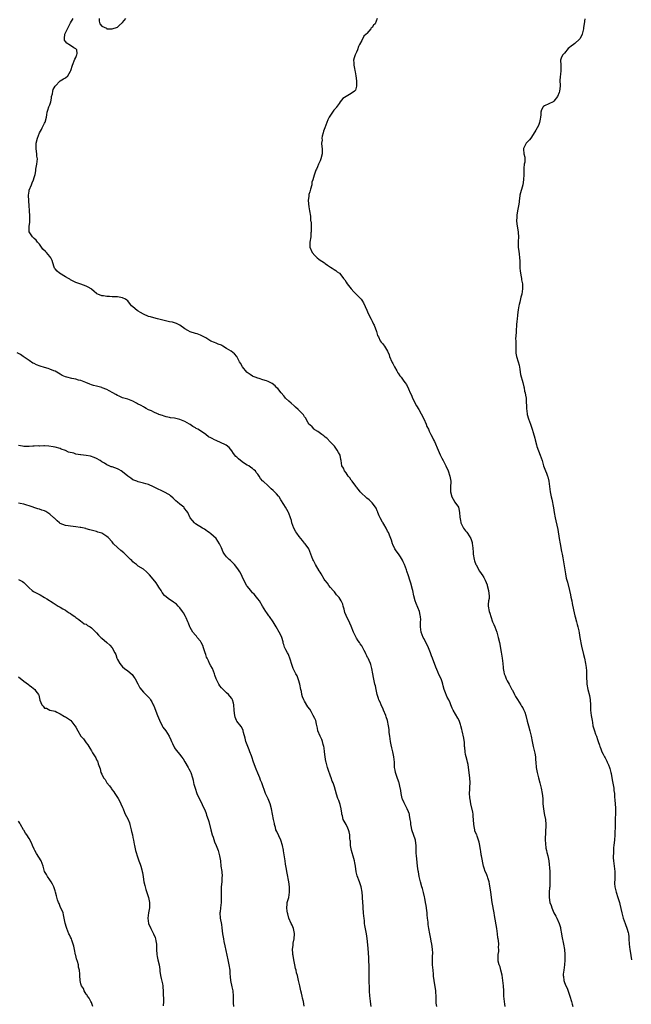
# Model space of a CAD drawing. Units: inches. Extents: x 2574000 to 2577000, y 1545000 to 1548000.
# Drawn here: x 2574323 to 2574559, y 1546442 to 1546821 of the extents above; entities that cross this region are included whole.
import ezdxf

# ---------------------------------------------------------------- set-up
doc = ezdxf.new("R2010")
doc.units = ezdxf.units.IN
doc.header["$MEASUREMENT"] = 0
doc.layers.add('LD25741545_10ft', color=83, linetype='Continuous')

msp = doc.modelspace()

# ---------------------------------------------------------------- linework, layer by layer
at = {"layer": 'LD25741545_10ft'}
for points, elevation in [([(2574510.21, 1546441), (2574510.04, 1546441.96), (2574509.9, 1546443), (2574509.76, 1546445), (2574509.72, 1546447), (2574509.59, 1546449), (2574509.37, 1546451), (2574509.05, 1546453.05), (2574508.59, 1546455), (2574508.28, 1546456.28), (2574507.96, 1546457), (2574507.55, 1546458.45), (2574507.46, 1546459), (2574507.46, 1546459.46), (2574507.55, 1546461), (2574507.79, 1546462.21), (2574507.79, 1546463), (2574507.7, 1546463.7), (2574507.74, 1546465), (2574507.61, 1546466.39), (2574507.49, 1546467), (2574507.43, 1546467.43), (2574507.26, 1546469), (2574507.02, 1546471.02), (2574506.06, 1546476.06), (2574505.92, 1546477), (2574505.22, 1546481), (2574504.68, 1546485), (2574504.21, 1546488.21), (2574504.03, 1546489), (2574503.55, 1546490.45), (2574503.42, 1546491), (2574503.33, 1546491.33), (2574503, 1546492.01), (2574502.55, 1546493), (2574502.16, 1546494.16), (2574501.91, 1546495), (2574501.09, 1546498.91), (2574501, 1546499.41), (2574500.82, 1546500.82), (2574500.7, 1546501.3), (2574500.46, 1546503), (2574500.22, 1546504.22), (2574500, 1546505), (2574499.41, 1546506.59), (2574499.25, 1546507), (2574499.17, 1546507.17), (2574498.6, 1546508.6), (2574498.51, 1546509), (2574498.44, 1546509.56), (2574498.15, 1546511), (2574498.07, 1546513), (2574497.94, 1546514.06), (2574497.9, 1546515), (2574497.76, 1546515.76), (2574496.96, 1546519), (2574496.71, 1546520.71), (2574496.64, 1546521), (2574496.58, 1546521.42), (2574496.49, 1546523), (2574496.6, 1546524.6), (2574496.59, 1546525), (2574496.61, 1546525.39), (2574496.76, 1546527), (2574496.66, 1546529), (2574496.14, 1546533), (2574495.95, 1546534.05), (2574495.76, 1546535), (2574495.58, 1546535.58), (2574495.2, 1546537), (2574495, 1546537.88), (2574494.79, 1546539), (2574494.66, 1546540.66), (2574494.62, 1546541), (2574494.53, 1546542.53), (2574494.28, 1546544.28), (2574493.62, 1546547), (2574493.49, 1546547.49), (2574493.13, 1546549), (2574493, 1546549.45), (2574492.46, 1546551), (2574491.95, 1546551.95), (2574490.16, 1546555), (2574489.76, 1546555.76), (2574489.36, 1546557), (2574489, 1546557.84), (2574488.48, 1546559), (2574487.93, 1546559.93), (2574487, 1546562.24), (2574486.77, 1546563), (2574486.4, 1546564.4), (2574486.25, 1546565), (2574485.93, 1546565.93), (2574485.53, 1546567), (2574484.73, 1546568.73), (2574484.33, 1546569.67), (2574483.52, 1546571.52), (2574482.19, 1546575), (2574481.85, 1546575.85), (2574481.49, 1546577), (2574481, 1546578.31), (2574480.72, 1546579), (2574479, 1546582.47), (2574478.69, 1546583), (2574477.92, 1546585), (2574477.66, 1546587), (2574477.68, 1546587.68), (2574477.67, 1546589), (2574477.7, 1546589.7), (2574477.64, 1546591), (2574477.56, 1546591.56), (2574477.23, 1546593), (2574476, 1546596), (2574475.64, 1546597), (2574475.12, 1546599), (2574474.69, 1546601), (2574474.55, 1546601.45), (2574473.89, 1546603.89), (2574473.5, 1546605), (2574473, 1546606.6), (2574472.39, 1546608.39), (2574472.2, 1546609), (2574471.44, 1546611), (2574471, 1546611.98), (2574470.67, 1546612.67), (2574469.93, 1546613.93), (2574469.12, 1546615.12), (2574468.24, 1546616.24), (2574467.81, 1546617), (2574467, 1546618.73), (2574466.89, 1546619), (2574466.43, 1546620.43), (2574466.24, 1546621), (2574465.7, 1546622.3), (2574465.44, 1546623), (2574465.3, 1546623.3), (2574465, 1546623.86), (2574464.43, 1546625), (2574463.48, 1546626.52), (2574463.13, 1546627.13), (2574463, 1546627.3), (2574462.06, 1546629), (2574461.78, 1546629.78), (2574461.22, 1546631), (2574461.17, 1546631.17), (2574461, 1546631.62), (2574460.64, 1546632.64), (2574460.35, 1546633), (2574459, 1546634.77), (2574458.73, 1546635), (2574457.83, 1546635.83), (2574457, 1546636.47), (2574456.75, 1546636.75), (2574456.44, 1546637), (2574455, 1546638.34), (2574454.73, 1546638.73), (2574454.48, 1546639), (2574453.84, 1546639.84), (2574453, 1546640.76), (2574452.85, 1546641), (2574452.35, 1546641.65), (2574451.37, 1546643), (2574451.24, 1546643.24), (2574451, 1546643.48), (2574450.4, 1546644.4), (2574449.8, 1546645), (2574449, 1546646.25), (2574448.37, 1546647), (2574448.05, 1546648.05), (2574447.42, 1546649), (2574447.09, 1546651), (2574447.06, 1546651.06), (2574447, 1546651.35), (2574446.69, 1546653), (2574446.11, 1546654.11), (2574445.61, 1546655), (2574445, 1546655.75), (2574444.49, 1546656.49), (2574443, 1546658.04), (2574441.56, 1546659.56), (2574441, 1546660), (2574440.49, 1546660.49), (2574439.62, 1546661), (2574438.16, 1546662.16), (2574437, 1546662.79), (2574436.73, 1546663), (2574435.92, 1546663.92), (2574435, 1546664.72), (2574434.79, 1546665), (2574434.45, 1546665.55), (2574433.39, 1546667.39), (2574433, 1546667.86), (2574432.59, 1546668.59), (2574432.22, 1546669), (2574430.61, 1546670.61), (2574429.56, 1546671.56), (2574429, 1546672), (2574427.91, 1546673), (2574427, 1546673.78), (2574425.74, 1546675), (2574425.41, 1546675.41), (2574425, 1546675.84), (2574424.04, 1546677), (2574422.7, 1546678.7), (2574422.4, 1546679), (2574421.74, 1546679.74), (2574420.61, 1546680.61), (2574419, 1546681.43), (2574418.41, 1546681.59), (2574417, 1546682.1), (2574415.51, 1546682.49), (2574415, 1546682.64), (2574413.98, 1546683), (2574413.27, 1546683.27), (2574413, 1546683.39), (2574412.03, 1546684.03), (2574411, 1546684.82), (2574410.81, 1546685), (2574409.11, 1546687), (2574408.43, 1546688.43), (2574408, 1546689), (2574407, 1546691), (2574406.02, 1546692.02), (2574404.81, 1546693), (2574403, 1546694.12), (2574401.62, 1546695), (2574401.2, 1546695.2), (2574401, 1546695.32), (2574399.79, 1546695.79), (2574399, 1546696.17), (2574398.38, 1546696.38), (2574396.97, 1546696.97), (2574395, 1546698.13), (2574393, 1546699.21), (2574391.69, 1546699.69), (2574391, 1546699.86), (2574389, 1546700.51), (2574388.09, 1546701), (2574387, 1546701.7), (2574385.06, 1546703.06), (2574383.73, 1546703.73), (2574383, 1546703.97), (2574382.2, 1546704.2), (2574381, 1546704.39), (2574380.52, 1546704.52), (2574379, 1546704.83), (2574377, 1546705.42), (2574376.48, 1546705.52), (2574375, 1546705.94), (2574373.76, 1546706.24), (2574373, 1546706.45), (2574371, 1546707.29), (2574369.9, 1546707.9), (2574369, 1546708.48), (2574368.66, 1546708.66), (2574367, 1546710.1), (2574366.49, 1546710.49), (2574366.05, 1546711), (2574365, 1546712.37), (2574364.65, 1546712.65), (2574364.08, 1546713), (2574363, 1546713.62), (2574362.33, 1546713.67), (2574361, 1546713.91), (2574359, 1546714), (2574357.92, 1546714.08), (2574357, 1546714.08), (2574355.71, 1546714.29), (2574355, 1546714.33), (2574353.52, 1546715), (2574353.15, 1546715.15), (2574353, 1546715.24), (2574352.01, 1546716.01), (2574351, 1546716.89), (2574350.86, 1546717), (2574349.7, 1546717.7), (2574349, 1546718.11), (2574347, 1546718.84), (2574345, 1546719.53), (2574343, 1546720.53), (2574342.71, 1546720.71), (2574342.17, 1546721), (2574341, 1546721.71), (2574338.75, 1546723), (2574337.88, 1546723.88), (2574337, 1546724.79), (2574336.81, 1546725), (2574336.68, 1546725.32), (2574336.1, 1546727), (2574335.88, 1546727.88), (2574335.4, 1546729), (2574335, 1546729.5), (2574333.73, 1546731), (2574333.34, 1546731.34), (2574332.34, 1546732.34), (2574331.84, 1546733), (2574331, 1546734.19), (2574330.25, 1546735), (2574329.77, 1546735.77), (2574329, 1546736.43), (2574328.71, 1546736.71), (2574328.35, 1546737), (2574327.11, 1546739), (2574327.04, 1546741), (2574327.3, 1546742.7), (2574327.34, 1546743.34), (2574327.34, 1546745), (2574327.18, 1546747.18), (2574327.09, 1546749), (2574326.88, 1546750.88), (2574326.75, 1546753), (2574327, 1546754.6), (2574327.08, 1546755), (2574327.89, 1546757), (2574328.19, 1546757.81), (2574328.72, 1546759), (2574329, 1546759.81), (2574329.31, 1546761), (2574329.59, 1546762.41), (2574329.62, 1546763), (2574329.98, 1546765), (2574330.22, 1546767), (2574330.06, 1546768.06), (2574329.99, 1546769), (2574329.84, 1546769.85), (2574329.73, 1546771), (2574329.79, 1546773), (2574330.21, 1546775), (2574331, 1546777), (2574331.74, 1546778.26), (2574332.05, 1546779), (2574333, 1546780.78), (2574333.19, 1546781.19), (2574333.7, 1546783), (2574333.91, 1546783.91), (2574333.96, 1546785), (2574334.26, 1546785.74), (2574334.65, 1546787), (2574335, 1546787.77), (2574335.34, 1546789), (2574335.62, 1546790.38), (2574335.71, 1546791), (2574335.97, 1546791.97), (2574336.14, 1546793), (2574336.31, 1546793.69), (2574337.01, 1546795), (2574338.96, 1546797), (2574340.26, 1546797.74), (2574341, 1546798.23), (2574341.96, 1546799), (2574343, 1546800.72), (2574343.12, 1546801), (2574343.67, 1546803), (2574344.67, 1546805.33), (2574345, 1546806.05), (2574345.27, 1546806.73), (2574345.41, 1546807), (2574345.52, 1546807.52), (2574345.37, 1546809), (2574345, 1546809.38), (2574344.25, 1546809.75), (2574343, 1546810.59), (2574342.29, 1546811), (2574341.52, 1546811.52), (2574341, 1546812.11), (2574340.64, 1546812.64), (2574340.59, 1546813), (2574340.67, 1546813.33), (2574340.81, 1546815), (2574341, 1546815.51), (2574341.76, 1546817), (2574342.22, 1546817.78), (2574343, 1546819.28), (2574344.02, 1546821)], 8450), ([(2574354.05, 1546821), (2574353.94, 1546819.94), (2574354.3, 1546819), (2574355, 1546818.04), (2574356.76, 1546817.24), (2574357, 1546817.06), (2574359, 1546817.01), (2574361, 1546817.7), (2574361.73, 1546818.27), (2574363, 1546819.44), (2574364.3, 1546821)], 8450), ([(2574461.01, 1546821), (2574460.18, 1546819), (2574459.57, 1546818.43), (2574459, 1546817.58), (2574458.71, 1546817.29), (2574458.55, 1546817), (2574457, 1546815.27), (2574456.72, 1546815), (2574455.79, 1546814.21), (2574455, 1546812.54), (2574454.19, 1546811), (2574453.75, 1546810.25), (2574453.43, 1546809), (2574453, 1546808.02), (2574452.51, 1546807), (2574452.06, 1546805.94), (2574451.89, 1546805), (2574451.99, 1546803.99), (2574451.95, 1546803), (2574452.18, 1546801.82), (2574452.38, 1546801), (2574452.46, 1546800.46), (2574452.79, 1546799), (2574453.04, 1546797), (2574453.04, 1546795.04), (2574453.06, 1546794.94), (2574452.59, 1546793.41), (2574452.22, 1546793), (2574451, 1546792.13), (2574449, 1546790.95), (2574447.81, 1546790.19), (2574446.76, 1546789), (2574446.3, 1546788.3), (2574445.23, 1546786.77), (2574445, 1546786.47), (2574444.25, 1546785.75), (2574443.83, 1546785), (2574443, 1546783.81), (2574442.52, 1546783), (2574442, 1546782), (2574440.8, 1546779), (2574440.35, 1546777.65), (2574440.12, 1546777), (2574439.8, 1546775.8), (2574439.67, 1546775), (2574439.74, 1546774.26), (2574439.6, 1546773), (2574439.64, 1546771.64), (2574439.79, 1546771), (2574439.83, 1546770.17), (2574439.75, 1546769), (2574439.25, 1546767), (2574439, 1546766.31), (2574438.42, 1546765), (2574438.02, 1546764.02), (2574437.56, 1546763), (2574437.36, 1546762.64), (2574436.84, 1546761.16), (2574436.77, 1546760.77), (2574436.24, 1546759), (2574435.88, 1546758.12), (2574435.76, 1546757), (2574435.32, 1546755.32), (2574435.14, 1546754.86), (2574435, 1546754.34), (2574434.68, 1546753.32), (2574434.63, 1546753), (2574434.62, 1546752.62), (2574434.41, 1546751), (2574434.63, 1546748.63), (2574434.97, 1546747), (2574435.28, 1546745), (2574435.36, 1546743.36), (2574435.46, 1546743), (2574435.52, 1546742.48), (2574435.54, 1546739), (2574435.49, 1546738.51), (2574435.39, 1546737), (2574435.08, 1546735), (2574435.09, 1546733), (2574435.94, 1546731), (2574437, 1546729.8), (2574437.86, 1546729), (2574438.48, 1546728.48), (2574439, 1546728.07), (2574439.68, 1546727.68), (2574440.69, 1546727), (2574441, 1546726.76), (2574441.81, 1546726.19), (2574443, 1546725.39), (2574443.63, 1546725), (2574444.45, 1546724.45), (2574445, 1546724.03), (2574445.63, 1546723.63), (2574446.42, 1546723), (2574447, 1546722.46), (2574448.07, 1546721), (2574448.46, 1546720.46), (2574449, 1546719.64), (2574449.36, 1546719), (2574450.91, 1546717), (2574451.93, 1546715.93), (2574452.9, 1546715), (2574454.78, 1546713), (2574455, 1546712.7), (2574455.65, 1546711.65), (2574457, 1546708.87), (2574457.54, 1546707.54), (2574458.65, 1546705.35), (2574458.86, 1546704.86), (2574459, 1546704.62), (2574459.49, 1546703.49), (2574459.78, 1546703), (2574460.37, 1546701.63), (2574460.61, 1546701), (2574460.68, 1546700.68), (2574461.13, 1546699.13), (2574461.43, 1546698.57), (2574462.08, 1546697), (2574462.5, 1546696.5), (2574463, 1546695.97), (2574463.74, 1546695), (2574465, 1546693.12), (2574465.62, 1546691.62), (2574465.77, 1546691), (2574466.6, 1546689), (2574466.73, 1546688.73), (2574467, 1546688.31), (2574467.61, 1546687), (2574468.52, 1546685.48), (2574468.78, 1546685), (2574468.84, 1546684.84), (2574469, 1546684.62), (2574469.62, 1546683.62), (2574470.2, 1546683), (2574471, 1546681.87), (2574471.66, 1546681), (2574472.19, 1546680.19), (2574473, 1546678.56), (2574473.69, 1546677), (2574474.11, 1546676.11), (2574474.6, 1546675), (2574476.1, 1546672.1), (2574477, 1546670.58), (2574477.86, 1546669), (2574478.9, 1546667), (2574479.8, 1546665), (2574480.12, 1546664.12), (2574480.66, 1546663), (2574481, 1546662.35), (2574481.63, 1546661), (2574482.13, 1546660.13), (2574482.65, 1546659), (2574483, 1546658.31), (2574484.41, 1546655), (2574485.21, 1546653.21), (2574485.87, 1546651.87), (2574486.36, 1546651), (2574487.39, 1546649), (2574488.29, 1546647), (2574488.97, 1546645), (2574489.26, 1546643), (2574489.27, 1546642.73), (2574489.22, 1546641), (2574489.15, 1546639.15), (2574489.16, 1546639), (2574489.65, 1546637), (2574490.19, 1546636.19), (2574490.91, 1546635), (2574492.2, 1546633), (2574492.44, 1546632.44), (2574492.69, 1546631), (2574492.75, 1546629.25), (2574493, 1546627.98), (2574493.18, 1546627.18), (2574493.2, 1546627), (2574494.22, 1546625), (2574494.52, 1546624.52), (2574495, 1546623.93), (2574495.43, 1546623.43), (2574495.74, 1546623), (2574497.05, 1546621), (2574497.52, 1546619.52), (2574497.57, 1546619), (2574497.58, 1546618.42), (2574497.87, 1546615.87), (2574497.92, 1546615), (2574498.28, 1546613), (2574498.43, 1546612.43), (2574498.93, 1546611), (2574499, 1546610.85), (2574500.4, 1546608.4), (2574501, 1546607.53), (2574501.23, 1546607.23), (2574501.4, 1546607), (2574502.02, 1546606.02), (2574502.55, 1546605), (2574503.24, 1546603.24), (2574503.32, 1546603), (2574503.83, 1546601), (2574503.89, 1546599.89), (2574504.01, 1546599), (2574504, 1546598), (2574503.84, 1546597), (2574503.66, 1546595.66), (2574503.65, 1546595), (2574504.01, 1546593), (2574504.3, 1546592.3), (2574504.68, 1546591), (2574505.36, 1546589), (2574505.88, 1546587.88), (2574506.18, 1546587), (2574506.98, 1546584.98), (2574507.55, 1546583), (2574508.01, 1546581), (2574508.73, 1546577.27), (2574509.1, 1546575), (2574509.3, 1546573), (2574509.42, 1546571.42), (2574509.43, 1546571), (2574509.72, 1546569.72), (2574509.81, 1546569), (2574510.17, 1546568.17), (2574510.59, 1546567), (2574510.73, 1546566.73), (2574511, 1546566.21), (2574511.71, 1546565), (2574512.16, 1546564.16), (2574512.81, 1546563), (2574513, 1546562.62), (2574513.86, 1546561), (2574514.2, 1546560.2), (2574515, 1546559.13), (2574516.29, 1546557), (2574516.54, 1546556.54), (2574517, 1546555.84), (2574517.28, 1546555.28), (2574517.44, 1546555), (2574517.72, 1546554.28), (2574518.18, 1546553), (2574518.74, 1546550.74), (2574519.15, 1546549), (2574519.75, 1546547), (2574520.23, 1546545), (2574520.57, 1546543), (2574520.98, 1546541), (2574521.42, 1546539.42), (2574521.52, 1546539), (2574521.59, 1546538.41), (2574521.85, 1546537), (2574521.94, 1546535.94), (2574521.95, 1546535), (2574522.11, 1546533), (2574522.25, 1546532.25), (2574522.52, 1546531), (2574523.08, 1546529), (2574523.61, 1546527), (2574524.05, 1546525), (2574524.42, 1546523), (2574524.66, 1546521), (2574524.74, 1546519), (2574524.91, 1546517), (2574525.28, 1546515.28), (2574525.38, 1546514.62), (2574525.71, 1546513), (2574525.87, 1546511), (2574525.75, 1546507.75), (2574525.68, 1546507), (2574525.65, 1546506.35), (2574525.64, 1546505), (2574525.7, 1546503.7), (2574525.89, 1546501.89), (2574526.15, 1546501), (2574526.25, 1546500.25), (2574526.65, 1546499), (2574526.96, 1546497.04), (2574527.34, 1546493), (2574527.42, 1546491.42), (2574527.44, 1546489), (2574527.39, 1546487.39), (2574527.36, 1546487), (2574527.31, 1546486.69), (2574527.16, 1546485), (2574527.09, 1546483), (2574527.1, 1546482.9), (2574527.44, 1546481), (2574527.89, 1546479.89), (2574528.15, 1546479), (2574529, 1546476.98), (2574529.72, 1546475.72), (2574530.07, 1546475), (2574530.96, 1546473), (2574531.45, 1546471.45), (2574531.56, 1546471), (2574531.92, 1546469), (2574532.07, 1546468.07), (2574532.66, 1546465), (2574532.99, 1546463), (2574533.19, 1546461), (2574533.2, 1546459.2), (2574533.22, 1546458.78), (2574533.04, 1546457), (2574532.74, 1546455), (2574532.57, 1546453.43), (2574532.55, 1546453), (2574532.61, 1546452.61), (2574532.76, 1546451), (2574533, 1546450.26), (2574533.52, 1546449), (2574534.03, 1546448.03), (2574534.59, 1546446.59), (2574535, 1546445.36), (2574535.14, 1546445), (2574535.75, 1546443), (2574536.02, 1546441.98), (2574536.29, 1546441)], 8460), ([(2574540.86, 1546820.86), (2574540.57, 1546819), (2574540.4, 1546817.6), (2574540.36, 1546817), (2574539.9, 1546815), (2574539.63, 1546814.37), (2574539, 1546813.2), (2574538.86, 1546813), (2574537, 1546811.36), (2574536.49, 1546811), (2574535.59, 1546810.41), (2574535, 1546809.81), (2574534.49, 1546809.51), (2574533, 1546807.72), (2574532.37, 1546807), (2574531.89, 1546806.11), (2574531.55, 1546805), (2574531.61, 1546803), (2574531.66, 1546802.34), (2574531.66, 1546801), (2574531.47, 1546799.47), (2574531.33, 1546798.67), (2574531.28, 1546797), (2574531.34, 1546795.34), (2574531.32, 1546795), (2574531.14, 1546793), (2574531, 1546792.56), (2574530.3, 1546791), (2574529, 1546789.27), (2574528.67, 1546789), (2574525.37, 1546787.37), (2574525, 1546787.22), (2574524.79, 1546787), (2574524.13, 1546785.87), (2574523.96, 1546785), (2574523.97, 1546783.97), (2574523.85, 1546783), (2574523.67, 1546782.33), (2574523.46, 1546781), (2574523, 1546779.86), (2574521.96, 1546778.04), (2574521, 1546776.41), (2574520.06, 1546775), (2574519.6, 1546774.4), (2574519, 1546773.84), (2574518.31, 1546773), (2574517.21, 1546771), (2574517.21, 1546770.79), (2574517.38, 1546769), (2574517.72, 1546767.72), (2574517.73, 1546767), (2574517.72, 1546765.72), (2574517.57, 1546765), (2574517.46, 1546763.46), (2574517.37, 1546763), (2574517.35, 1546762.65), (2574517.34, 1546761), (2574517.28, 1546759), (2574516.99, 1546757), (2574515.91, 1546753), (2574515.68, 1546751.68), (2574515.59, 1546751), (2574515.6, 1546750.4), (2574515.37, 1546749), (2574514.98, 1546747), (2574514.69, 1546745.31), (2574514.64, 1546745), (2574514.68, 1546744.68), (2574514.63, 1546743), (2574514.88, 1546741.12), (2574515.24, 1546739), (2574515.26, 1546738.74), (2574515.33, 1546737), (2574515.21, 1546735.21), (2574515.16, 1546734.84), (2574515.2, 1546733), (2574515.44, 1546731.44), (2574515.55, 1546730.45), (2574515.77, 1546729), (2574515.85, 1546727.85), (2574515.82, 1546726.19), (2574515.85, 1546725), (2574515.93, 1546723.93), (2574516.05, 1546723), (2574516.38, 1546721.62), (2574516.45, 1546721), (2574516.46, 1546720.46), (2574516.83, 1546719), (2574516.94, 1546717.06), (2574516.6, 1546715), (2574516.18, 1546713.82), (2574515.87, 1546711.87), (2574515.59, 1546711), (2574515.47, 1546710.53), (2574515.23, 1546709), (2574514.94, 1546707), (2574514.8, 1546705.2), (2574514.74, 1546704.74), (2574514.63, 1546703), (2574514.4, 1546701), (2574514.4, 1546700.4), (2574514.26, 1546699), (2574514.21, 1546697.79), (2574514.27, 1546697), (2574514.29, 1546696.29), (2574514.27, 1546695), (2574514.3, 1546693.7), (2574514.26, 1546693), (2574514.3, 1546692.3), (2574514.56, 1546691), (2574515.26, 1546689), (2574515.63, 1546687.63), (2574515.88, 1546686.12), (2574516.01, 1546685), (2574516.09, 1546684.09), (2574517.07, 1546681), (2574517.34, 1546679.34), (2574517.51, 1546679), (2574517.69, 1546677.69), (2574517.89, 1546677), (2574518.08, 1546676.08), (2574518.24, 1546675), (2574518.25, 1546673.75), (2574518.34, 1546673), (2574518.37, 1546672.37), (2574518.36, 1546671), (2574518.64, 1546669), (2574518.73, 1546668.73), (2574519.22, 1546667), (2574519.95, 1546665), (2574520.24, 1546664.24), (2574520.64, 1546663), (2574521, 1546661.77), (2574521.6, 1546659.6), (2574521.71, 1546659), (2574522.28, 1546657), (2574522.46, 1546656.46), (2574523.74, 1546653), (2574524.41, 1546651), (2574525.02, 1546649), (2574525.79, 1546647), (2574526.15, 1546646.15), (2574526.56, 1546645), (2574526.67, 1546644.67), (2574527.05, 1546643.05), (2574527.56, 1546639), (2574527.94, 1546637), (2574528.14, 1546636.14), (2574528.8, 1546632.8), (2574529.1, 1546631), (2574529.47, 1546629), (2574529.76, 1546627.76), (2574530.43, 1546624.43), (2574530.98, 1546620.98), (2574531.33, 1546619), (2574531.95, 1546615.95), (2574532.18, 1546615), (2574532.45, 1546613.55), (2574533.4, 1546607.4), (2574533.73, 1546605.73), (2574533.93, 1546605), (2574534.18, 1546604.18), (2574535.02, 1546601), (2574535.37, 1546599.37), (2574535.53, 1546598.47), (2574535.81, 1546597), (2574536.02, 1546596.02), (2574536.48, 1546593.52), (2574537, 1546591.26), (2574537.09, 1546590.91), (2574537.69, 1546589), (2574537.98, 1546587.98), (2574538.23, 1546587), (2574538.51, 1546585.49), (2574538.68, 1546584.68), (2574538.97, 1546583), (2574539.61, 1546579.61), (2574540.35, 1546576.35), (2574540.7, 1546575), (2574541.15, 1546573), (2574541.36, 1546571.36), (2574541.43, 1546571), (2574541.47, 1546570.53), (2574541.5, 1546569), (2574541.49, 1546567.49), (2574541.59, 1546565.59), (2574541.64, 1546565), (2574541.98, 1546563), (2574542.6, 1546560.6), (2574542.93, 1546559), (2574543.01, 1546557), (2574543.02, 1546554.98), (2574543.28, 1546553), (2574543.63, 1546551), (2574543.81, 1546550.19), (2574543.98, 1546549), (2574544.14, 1546548.14), (2574544.55, 1546547), (2574545, 1546545.81), (2574545.34, 1546545), (2574545.72, 1546543.72), (2574546.02, 1546543), (2574546.53, 1546541.47), (2574546.64, 1546541), (2574546.74, 1546540.74), (2574547, 1546540.13), (2574547.3, 1546539.3), (2574547.43, 1546539), (2574547.89, 1546538.1), (2574548.49, 1546537), (2574548.7, 1546536.7), (2574549.38, 1546535.38), (2574549.52, 1546535), (2574550, 1546533.99), (2574550.32, 1546533), (2574550.5, 1546532.5), (2574550.92, 1546531), (2574551, 1546530.65), (2574551.31, 1546529), (2574551.54, 1546527.54), (2574551.78, 1546526.22), (2574551.97, 1546525), (2574552.06, 1546524.06), (2574552.23, 1546523), (2574552.32, 1546521.68), (2574552.39, 1546520.39), (2574552.62, 1546517.38), (2574552.63, 1546517), (2574552.62, 1546516.62), (2574552.65, 1546515), (2574552.6, 1546513.4), (2574552.52, 1546512.52), (2574552.49, 1546511), (2574552.48, 1546509.52), (2574552.41, 1546508.41), (2574552.37, 1546507), (2574552.22, 1546505), (2574552.14, 1546504.14), (2574551.99, 1546503), (2574551.84, 1546502.16), (2574551.84, 1546501), (2574551.92, 1546499.92), (2574551.81, 1546499), (2574551.81, 1546498.19), (2574551.93, 1546497), (2574552.19, 1546495), (2574552.42, 1546493), (2574552.42, 1546491), (2574552.38, 1546489.62), (2574552.33, 1546489), (2574552.34, 1546488.34), (2574552.46, 1546487), (2574552.93, 1546485), (2574553.58, 1546483), (2574554.15, 1546481), (2574554.32, 1546480.32), (2574555.06, 1546477), (2574555.61, 1546475), (2574556.35, 1546473), (2574556.55, 1546472.55), (2574557.09, 1546471.09), (2574557.52, 1546469.52), (2574557.63, 1546469), (2574557.76, 1546467.76), (2574557.82, 1546467), (2574557.96, 1546465), (2574558.22, 1546463), (2574558.34, 1546462.34), (2574558.62, 1546460.62), (2574558.85, 1546459)], 8470), ([(2574483.88, 1546441), (2574483.7, 1546442.3), (2574483.63, 1546443), (2574483.66, 1546443.66), (2574483.62, 1546445), (2574483.52, 1546446.48), (2574483.5, 1546447), (2574482.86, 1546451), (2574482.7, 1546452.7), (2574482.59, 1546453.41), (2574482.46, 1546455), (2574482.27, 1546457), (2574482.28, 1546457.72), (2574482.23, 1546459), (2574482.26, 1546460.26), (2574482.37, 1546461.63), (2574482.3, 1546463), (2574482.07, 1546464.07), (2574482.01, 1546465), (2574481.79, 1546466.21), (2574481.61, 1546467), (2574481.21, 1546469), (2574480.85, 1546471), (2574480.62, 1546472.62), (2574480.57, 1546473.43), (2574480.39, 1546475), (2574480.22, 1546476.22), (2574480.17, 1546477), (2574480.06, 1546477.94), (2574479.8, 1546479.8), (2574479.61, 1546481), (2574479.27, 1546482.73), (2574479.19, 1546483.19), (2574478.8, 1546484.8), (2574478.36, 1546486.37), (2574478.16, 1546487), (2574477.59, 1546489), (2574477.12, 1546491), (2574476.81, 1546492.81), (2574476.74, 1546493.26), (2574476.53, 1546495), (2574476.41, 1546496.41), (2574476.2, 1546497.8), (2574476.09, 1546499), (2574476.03, 1546500.03), (2574475.94, 1546501), (2574475.92, 1546503), (2574475.81, 1546503.81), (2574475.67, 1546505), (2574474.33, 1546509), (2574474.14, 1546509.86), (2574473.92, 1546511), (2574473.86, 1546511.86), (2574473.72, 1546513), (2574473.43, 1546514.57), (2574473.37, 1546515), (2574473.27, 1546515.27), (2574473, 1546515.86), (2574472.53, 1546517), (2574471.3, 1546519.3), (2574470.71, 1546520.71), (2574470.61, 1546521), (2574470.16, 1546523), (2574470.04, 1546524.04), (2574469.74, 1546525.74), (2574469.43, 1546527), (2574469.34, 1546527.34), (2574468.58, 1546529.42), (2574468.03, 1546531), (2574467.89, 1546531.89), (2574467.67, 1546533), (2574467.59, 1546534.41), (2574467.57, 1546535), (2574467.39, 1546537), (2574466.97, 1546539), (2574466.55, 1546540.55), (2574466.38, 1546541.62), (2574466.07, 1546543), (2574465.95, 1546543.95), (2574465.78, 1546545), (2574465.62, 1546546.38), (2574465.52, 1546547.52), (2574465.36, 1546549), (2574464.94, 1546551), (2574464.42, 1546552.42), (2574464.24, 1546553), (2574463.43, 1546555), (2574463.32, 1546555.32), (2574462.52, 1546557), (2574462.09, 1546558.09), (2574461.65, 1546559), (2574461.52, 1546559.52), (2574461.02, 1546561), (2574460.55, 1546563), (2574460.29, 1546564.29), (2574460.05, 1546565), (2574459.76, 1546566.24), (2574459.52, 1546567.52), (2574459.31, 1546569), (2574458.97, 1546571), (2574458.52, 1546572.52), (2574458.37, 1546573), (2574457.88, 1546574.12), (2574457.47, 1546575), (2574457.29, 1546575.29), (2574457, 1546575.94), (2574456.64, 1546576.64), (2574456.51, 1546577), (2574456.01, 1546577.99), (2574455.46, 1546579), (2574455.27, 1546579.27), (2574455, 1546579.73), (2574454.47, 1546580.47), (2574454.13, 1546581), (2574453.65, 1546581.65), (2574453, 1546582.72), (2574452.82, 1546583), (2574452.19, 1546584.19), (2574451.83, 1546585), (2574451, 1546587.28), (2574450.47, 1546588.48), (2574449.81, 1546589.81), (2574449.15, 1546591), (2574449, 1546591.37), (2574448.57, 1546592.57), (2574448.2, 1546593.8), (2574447.94, 1546595), (2574447.75, 1546595.75), (2574447.07, 1546597), (2574446.29, 1546598.3), (2574445.64, 1546599), (2574445.37, 1546599.37), (2574445, 1546599.78), (2574444.49, 1546600.49), (2574443.99, 1546601), (2574443, 1546602.23), (2574442.34, 1546603), (2574441.82, 1546603.82), (2574441, 1546604.8), (2574440.85, 1546605), (2574440.59, 1546605.41), (2574439.4, 1546607.4), (2574439, 1546608.01), (2574438.64, 1546608.64), (2574437.22, 1546611), (2574436.49, 1546612.49), (2574436.22, 1546613), (2574435.47, 1546615), (2574434.62, 1546617), (2574433.25, 1546619), (2574433, 1546619.28), (2574432.25, 1546620.25), (2574431, 1546621.73), (2574430.07, 1546623), (2574429.63, 1546623.63), (2574428.85, 1546625), (2574428.16, 1546627), (2574427.95, 1546627.95), (2574427.67, 1546629), (2574427, 1546630.76), (2574426.89, 1546631), (2574426.21, 1546632.21), (2574425.66, 1546633), (2574425, 1546634.08), (2574423.92, 1546635.92), (2574423.25, 1546637), (2574423, 1546637.32), (2574422.21, 1546638.21), (2574421.51, 1546639), (2574421, 1546639.5), (2574420.17, 1546640.17), (2574419, 1546641.27), (2574417.09, 1546643), (2574417, 1546643.12), (2574416.03, 1546644.03), (2574415.53, 1546645), (2574415, 1546645.76), (2574414.4, 1546646.4), (2574414.1, 1546647), (2574413.46, 1546647.46), (2574413, 1546647.89), (2574412.35, 1546648.35), (2574411.53, 1546649), (2574411, 1546649.28), (2574409.91, 1546649.91), (2574409, 1546650.51), (2574407.64, 1546651.64), (2574407, 1546652.27), (2574406.6, 1546652.6), (2574405.73, 1546653.73), (2574405, 1546654.77), (2574403.99, 1546655.99), (2574402.87, 1546656.87), (2574402.65, 1546657), (2574399, 1546658.66), (2574398.35, 1546659), (2574397.42, 1546659.42), (2574397, 1546659.69), (2574396.07, 1546660.07), (2574395, 1546660.99), (2574393, 1546662.46), (2574391.96, 1546663), (2574391.31, 1546663.31), (2574391, 1546663.56), (2574390.04, 1546664.04), (2574389, 1546664.84), (2574388.81, 1546665), (2574387, 1546666.02), (2574385, 1546666.82), (2574383, 1546667.24), (2574381.45, 1546667.45), (2574381, 1546667.54), (2574379.83, 1546667.83), (2574379, 1546668.01), (2574378.35, 1546668.35), (2574377, 1546668.71), (2574376.83, 1546668.83), (2574376.39, 1546669), (2574375, 1546669.57), (2574374.12, 1546670.12), (2574373, 1546670.53), (2574372.08, 1546671), (2574371.45, 1546671.45), (2574371, 1546671.6), (2574370.14, 1546672.14), (2574368.8, 1546672.8), (2574368.41, 1546673), (2574367, 1546673.8), (2574365.62, 1546674.38), (2574365, 1546674.61), (2574363, 1546675.12), (2574361.71, 1546675.71), (2574361, 1546675.96), (2574360.38, 1546676.38), (2574359.29, 1546677), (2574357.86, 1546677.86), (2574357, 1546678.35), (2574355.17, 1546679), (2574355, 1546679.08), (2574353.42, 1546679.42), (2574353, 1546679.57), (2574351.8, 1546679.8), (2574351, 1546680.08), (2574350.35, 1546680.35), (2574348.88, 1546681), (2574347, 1546681.74), (2574346.1, 1546681.9), (2574345, 1546682.26), (2574343.5, 1546682.5), (2574341.51, 1546683), (2574341, 1546683.16), (2574339.76, 1546683.76), (2574339, 1546684.17), (2574337, 1546685.31), (2574336.51, 1546685.49), (2574335, 1546686.15), (2574334.37, 1546686.37), (2574333, 1546686.78), (2574331.32, 1546687.32), (2574329.85, 1546687.85), (2574329, 1546688.29), (2574328.51, 1546688.51), (2574327, 1546689.43), (2574324.79, 1546691), (2574323.73, 1546691.73), (2574322.46, 1546692.46)], 8440), ([(2574458.64, 1546441), (2574458.35, 1546443), (2574458.23, 1546444.23), (2574458.17, 1546445), (2574458.07, 1546447), (2574457.89, 1546451.89), (2574457.86, 1546455), (2574457.87, 1546455.87), (2574457.86, 1546457), (2574457.8, 1546458.2), (2574457.81, 1546459), (2574457.8, 1546459.8), (2574457.46, 1546463.46), (2574457.14, 1546467.14), (2574456.91, 1546468.91), (2574456.23, 1546472.23), (2574456.12, 1546473), (2574456.04, 1546473.96), (2574455.9, 1546475), (2574455.82, 1546475.82), (2574455.76, 1546477), (2574455.63, 1546479), (2574455.61, 1546479.61), (2574455.5, 1546481), (2574455.38, 1546483), (2574455.33, 1546483.33), (2574455.18, 1546485), (2574454.79, 1546487), (2574454.1, 1546489), (2574453.24, 1546491.24), (2574452.85, 1546492.85), (2574452.58, 1546495), (2574452.33, 1546496.33), (2574452.25, 1546497), (2574452, 1546498), (2574451.14, 1546501), (2574450.76, 1546503), (2574450.64, 1546504.64), (2574450.55, 1546505), (2574450.47, 1546505.53), (2574450.41, 1546507), (2574450.19, 1546508.19), (2574449.99, 1546509), (2574449.66, 1546509.66), (2574449.06, 1546511), (2574448.25, 1546512.25), (2574447.94, 1546513), (2574447.59, 1546514.41), (2574447.39, 1546515), (2574447.33, 1546515.33), (2574447.09, 1546517), (2574446.68, 1546518.68), (2574446.19, 1546520.19), (2574445.84, 1546521), (2574445.3, 1546522.7), (2574444.53, 1546525.47), (2574443.97, 1546527), (2574443.66, 1546527.66), (2574443.23, 1546529), (2574443, 1546529.61), (2574442.13, 1546532.13), (2574441.86, 1546533), (2574441.31, 1546535), (2574441.27, 1546535.27), (2574440.92, 1546537.08), (2574440.7, 1546539), (2574440.56, 1546540.56), (2574440.47, 1546541), (2574440.22, 1546541.78), (2574439.96, 1546543), (2574439.73, 1546543.73), (2574439.04, 1546545), (2574438.18, 1546547), (2574438.01, 1546548.01), (2574437.65, 1546549.65), (2574437.32, 1546551), (2574437, 1546551.73), (2574436.39, 1546553), (2574435.55, 1546554.45), (2574435, 1546555.33), (2574434.3, 1546556.3), (2574433, 1546558.4), (2574432.69, 1546559), (2574432.18, 1546560.18), (2574432.01, 1546561), (2574431.83, 1546562.17), (2574431.63, 1546563), (2574431.21, 1546565), (2574430.71, 1546566.71), (2574430.13, 1546568.13), (2574429.67, 1546569), (2574428.7, 1546571), (2574428.22, 1546572.22), (2574427.37, 1546575), (2574427, 1546575.96), (2574426.69, 1546576.69), (2574426.48, 1546577), (2574425.82, 1546578.18), (2574425.38, 1546579), (2574425.27, 1546579.27), (2574425, 1546580.25), (2574424.82, 1546580.82), (2574424.75, 1546581.25), (2574424.25, 1546583), (2574423.83, 1546583.83), (2574423.29, 1546585), (2574422.1, 1546587), (2574421.71, 1546587.71), (2574420.92, 1546588.92), (2574419.48, 1546591), (2574419.28, 1546591.28), (2574418.48, 1546592.48), (2574418.07, 1546593), (2574416.89, 1546595), (2574415.66, 1546597), (2574415, 1546597.79), (2574414.5, 1546598.5), (2574413.59, 1546599.59), (2574413, 1546600.13), (2574412.62, 1546600.62), (2574412.29, 1546601), (2574411, 1546602.62), (2574410.73, 1546603), (2574410.15, 1546604.15), (2574409.64, 1546605), (2574409, 1546606.43), (2574408.71, 1546607), (2574408.16, 1546608.16), (2574407.6, 1546609), (2574407, 1546609.82), (2574406.02, 1546611), (2574405.53, 1546611.53), (2574405, 1546612.02), (2574404.53, 1546612.53), (2574403.98, 1546613), (2574403, 1546614.02), (2574402.22, 1546615), (2574401.76, 1546615.76), (2574401, 1546617.42), (2574400.23, 1546619), (2574399, 1546620.98), (2574397, 1546622.81), (2574396.75, 1546623), (2574395.72, 1546623.72), (2574395, 1546624.27), (2574394.56, 1546624.56), (2574393.79, 1546625), (2574391, 1546626.7), (2574390.63, 1546627), (2574389.93, 1546627.93), (2574389, 1546629), (2574388.07, 1546631), (2574387.65, 1546631.65), (2574387, 1546632.41), (2574386.75, 1546632.75), (2574386.52, 1546633), (2574385, 1546634.16), (2574384.16, 1546635), (2574383.54, 1546635.54), (2574382.52, 1546636.52), (2574381.47, 1546637.47), (2574381, 1546637.77), (2574378.84, 1546639), (2574377.58, 1546639.58), (2574377, 1546639.83), (2574374.88, 1546640.88), (2574373, 1546641.73), (2574371.98, 1546642.02), (2574371, 1546642.34), (2574369, 1546642.81), (2574368.43, 1546643), (2574367, 1546643.6), (2574366.19, 1546644.19), (2574365.05, 1546645), (2574363, 1546646.67), (2574362.41, 1546647), (2574361.53, 1546647.53), (2574361, 1546647.75), (2574359, 1546648.54), (2574358.64, 1546648.64), (2574357.86, 1546649), (2574357, 1546649.37), (2574355.99, 1546650.01), (2574355, 1546650.56), (2574354.35, 1546651), (2574353, 1546651.74), (2574352.13, 1546652.13), (2574350.62, 1546652.62), (2574349, 1546652.93), (2574347, 1546653.17), (2574346.78, 1546653.22), (2574345, 1546653.5), (2574344.22, 1546653.78), (2574342.25, 1546654.25), (2574341, 1546654.85), (2574339.4, 1546655.4), (2574339, 1546655.58), (2574337, 1546656.16), (2574336.31, 1546656.31), (2574334.57, 1546656.57), (2574333, 1546656.6), (2574332.65, 1546656.65), (2574331, 1546656.56), (2574330.6, 1546656.6), (2574329, 1546656.49), (2574328.51, 1546656.51), (2574327, 1546656.43), (2574325, 1546656.44), (2574324.51, 1546656.51), (2574323, 1546656.84)], 8430), ([(2574432.82, 1546441.18), (2574432.56, 1546443), (2574432.18, 1546444.18), (2574432.12, 1546445), (2574431.87, 1546446.13), (2574431.62, 1546447), (2574431.15, 1546449), (2574430.74, 1546451), (2574430.29, 1546453), (2574429.98, 1546453.98), (2574429.74, 1546455), (2574429.57, 1546455.57), (2574429.27, 1546457), (2574428.89, 1546459), (2574428.62, 1546460.62), (2574428.52, 1546461), (2574428.45, 1546461.55), (2574428.37, 1546463), (2574428.61, 1546464.61), (2574428.63, 1546465), (2574428.68, 1546465.32), (2574429.05, 1546467), (2574429.12, 1546469), (2574429.11, 1546469.11), (2574428.71, 1546471), (2574428.24, 1546472.24), (2574427.88, 1546473), (2574427, 1546475), (2574426.6, 1546476.6), (2574426.48, 1546477), (2574426.33, 1546477.67), (2574426.16, 1546479), (2574426.32, 1546480.32), (2574426.36, 1546481), (2574426.91, 1546483), (2574427.26, 1546485), (2574427.23, 1546487), (2574426.95, 1546489), (2574426.3, 1546492.3), (2574426.19, 1546493), (2574426.12, 1546493.88), (2574425.75, 1546495.75), (2574425.62, 1546497), (2574424.91, 1546500.91), (2574424.86, 1546501.14), (2574424.5, 1546503), (2574423.84, 1546505), (2574422.3, 1546508.3), (2574422.03, 1546509), (2574421.84, 1546509.84), (2574421.51, 1546511), (2574421.44, 1546511.44), (2574421.1, 1546513), (2574420.73, 1546515), (2574420.33, 1546517), (2574419.76, 1546519), (2574419, 1546520.87), (2574418.05, 1546523), (2574416.63, 1546527), (2574416.13, 1546528.13), (2574415.78, 1546529), (2574415, 1546530.73), (2574414.36, 1546532.36), (2574413.37, 1546535), (2574412.72, 1546537), (2574412.55, 1546537.45), (2574412.01, 1546539), (2574411.73, 1546539.73), (2574411.16, 1546541), (2574410.45, 1546543), (2574410.22, 1546544.22), (2574409.58, 1546546.42), (2574409.46, 1546547), (2574409.34, 1546547.34), (2574408.66, 1546548.66), (2574407, 1546550.82), (2574406.88, 1546551), (2574406.32, 1546552.32), (2574406.16, 1546553), (2574406.12, 1546553.88), (2574405.98, 1546555), (2574405.83, 1546557), (2574405.67, 1546557.67), (2574405.28, 1546559), (2574405.18, 1546559.18), (2574405, 1546559.47), (2574404.32, 1546560.32), (2574403.72, 1546561), (2574403, 1546561.61), (2574401.28, 1546563.28), (2574401, 1546563.59), (2574400.38, 1546564.38), (2574399.98, 1546565), (2574398.98, 1546566.98), (2574398.48, 1546568.48), (2574398.32, 1546569), (2574397.55, 1546571), (2574397, 1546572.08), (2574396.5, 1546573), (2574396.02, 1546573.98), (2574395.5, 1546575), (2574395.35, 1546575.35), (2574395, 1546576.43), (2574394.78, 1546577), (2574394.13, 1546579), (2574393.84, 1546579.84), (2574393.27, 1546581), (2574393, 1546581.47), (2574391.73, 1546583), (2574391.42, 1546583.42), (2574391, 1546583.83), (2574390.01, 1546585), (2574389, 1546586.79), (2574388.9, 1546587), (2574388.4, 1546588.4), (2574388.15, 1546589), (2574387.45, 1546590.55), (2574387.26, 1546591), (2574386.44, 1546592.44), (2574386.07, 1546593), (2574385, 1546594.4), (2574384.45, 1546595), (2574383.71, 1546595.71), (2574383, 1546596.21), (2574382.56, 1546596.56), (2574381.36, 1546597.36), (2574381, 1546597.57), (2574379.23, 1546599), (2574379.11, 1546599.11), (2574378.22, 1546600.22), (2574377.8, 1546601), (2574377, 1546602.27), (2574376.59, 1546603), (2574375.94, 1546603.94), (2574374.14, 1546606.14), (2574373.33, 1546607), (2574373.2, 1546607.2), (2574373, 1546607.44), (2574372.22, 1546608.22), (2574371, 1546609.2), (2574369, 1546610.43), (2574368.3, 1546611), (2574367.54, 1546611.54), (2574367, 1546611.99), (2574366.5, 1546612.5), (2574366.07, 1546613), (2574365, 1546613.97), (2574363.95, 1546615), (2574363.45, 1546615.45), (2574362.34, 1546616.34), (2574361, 1546617.58), (2574359.56, 1546619), (2574359.31, 1546619.31), (2574359, 1546619.74), (2574357.43, 1546621.43), (2574357, 1546621.81), (2574355, 1546623.01), (2574353.5, 1546623.5), (2574353, 1546623.7), (2574351.96, 1546623.96), (2574350.41, 1546624.41), (2574349, 1546624.78), (2574348.84, 1546624.84), (2574348.27, 1546625), (2574347, 1546625.25), (2574346.72, 1546625.28), (2574345, 1546625.56), (2574343, 1546625.75), (2574342.08, 1546625.92), (2574341, 1546626.06), (2574339, 1546626.84), (2574338.75, 1546627), (2574337.83, 1546627.83), (2574337, 1546628.55), (2574336.77, 1546628.77), (2574336.51, 1546629), (2574335, 1546630.42), (2574334.68, 1546630.68), (2574333.41, 1546631.41), (2574333, 1546631.59), (2574331.94, 1546631.94), (2574331, 1546632.29), (2574330.4, 1546632.4), (2574328.89, 1546632.89), (2574328.56, 1546633), (2574327, 1546633.61), (2574326.16, 1546633.84), (2574325, 1546634.25), (2574323.53, 1546634.47), (2574323, 1546634.6)], 8420), ([(2574323, 1546605.27), (2574323.52, 1546605), (2574324.44, 1546604.44), (2574325, 1546604.04), (2574325.56, 1546603.56), (2574326.1, 1546603), (2574327, 1546602.09), (2574328.26, 1546601), (2574328.69, 1546600.69), (2574329, 1546600.49), (2574330.03, 1546600.03), (2574331, 1546599.48), (2574331.34, 1546599.34), (2574333, 1546598.38), (2574333.85, 1546597.85), (2574336.24, 1546596.24), (2574337, 1546595.79), (2574337.47, 1546595.47), (2574338.27, 1546595), (2574339, 1546594.54), (2574340.04, 1546593.96), (2574341, 1546593.4), (2574341.74, 1546593), (2574342.47, 1546592.47), (2574343, 1546592.12), (2574343.62, 1546591.62), (2574344.57, 1546591), (2574345, 1546590.63), (2574346.15, 1546589.85), (2574347, 1546589.2), (2574347.29, 1546589), (2574348.24, 1546588.24), (2574349, 1546588.01), (2574349.56, 1546587.56), (2574350.53, 1546587), (2574351, 1546586.68), (2574352.75, 1546585), (2574353, 1546584.74), (2574353.79, 1546583.79), (2574354.65, 1546583), (2574355, 1546582.66), (2574357, 1546581), (2574358.04, 1546580.04), (2574358.95, 1546579), (2574360.05, 1546577), (2574360.36, 1546576.36), (2574360.77, 1546575), (2574361, 1546574.5), (2574361.9, 1546573), (2574363, 1546571.7), (2574363.8, 1546571), (2574365, 1546570.15), (2574366.65, 1546568.65), (2574367, 1546568.28), (2574367.52, 1546567.52), (2574367.84, 1546567), (2574368.89, 1546565.11), (2574369.61, 1546563.61), (2574371, 1546561.89), (2574373, 1546560.03), (2574373.46, 1546559.46), (2574373.77, 1546559), (2574374.22, 1546558.22), (2574374.83, 1546557), (2574375, 1546556.63), (2574376.39, 1546553), (2574377.15, 1546551.15), (2574378.21, 1546549), (2574378.5, 1546548.5), (2574379.59, 1546547), (2574380.91, 1546545), (2574381.56, 1546543.56), (2574381.84, 1546543), (2574382.17, 1546542.17), (2574382.81, 1546540.81), (2574383, 1546540.45), (2574383.58, 1546539.58), (2574385, 1546537.89), (2574385.72, 1546537), (2574386.26, 1546536.26), (2574387, 1546535.17), (2574388.2, 1546533), (2574388.46, 1546532.46), (2574389, 1546531.53), (2574389.25, 1546531), (2574389.86, 1546529), (2574390.1, 1546528.1), (2574390.3, 1546527), (2574390.48, 1546526.48), (2574390.87, 1546525), (2574391.61, 1546523), (2574392.46, 1546521), (2574393.33, 1546519.33), (2574393.91, 1546518.09), (2574394.64, 1546516.64), (2574395.19, 1546515.19), (2574395.35, 1546514.65), (2574395.9, 1546513), (2574396.16, 1546512.16), (2574396.96, 1546508.96), (2574397.52, 1546507), (2574397.82, 1546506.18), (2574398.41, 1546504.41), (2574399.02, 1546503), (2574399.79, 1546501), (2574400.34, 1546499), (2574400.62, 1546497), (2574400.84, 1546495), (2574401.13, 1546493), (2574401.27, 1546491), (2574401.25, 1546490.75), (2574401.14, 1546489), (2574400.95, 1546487), (2574400.92, 1546485.08), (2574400.99, 1546483), (2574400.92, 1546481), (2574400.69, 1546479), (2574400.55, 1546477.45), (2574400.48, 1546477), (2574400.56, 1546475), (2574401, 1546472.61), (2574401.23, 1546471.23), (2574401.51, 1546469), (2574401.79, 1546467), (2574401.99, 1546466.01), (2574402.31, 1546464.31), (2574403.51, 1546459), (2574403.94, 1546457), (2574404.22, 1546455), (2574404.31, 1546453.69), (2574404.37, 1546452.37), (2574404.51, 1546451), (2574405, 1546448.53), (2574405.39, 1546447), (2574405.57, 1546445), (2574405.55, 1546443.55), (2574405.52, 1546443), (2574405.53, 1546442.47), (2574405.7, 1546441)], 8410), ([(2574323, 1546567.75), (2574325, 1546566.08), (2574326.82, 1546564.82), (2574327, 1546564.66), (2574327.99, 1546563.99), (2574329.19, 1546563), (2574329.66, 1546562.34), (2574330.69, 1546561), (2574330.82, 1546560.82), (2574331, 1546559.47), (2574331.16, 1546558.84), (2574331.88, 1546557), (2574332.49, 1546556.49), (2574333, 1546555.81), (2574333.71, 1546555.71), (2574335, 1546555.01), (2574337, 1546554.62), (2574337.75, 1546554.25), (2574339, 1546553.57), (2574340.6, 1546552.6), (2574341, 1546552.4), (2574343, 1546551.1), (2574343.11, 1546551), (2574344.68, 1546549), (2574344.81, 1546548.81), (2574345, 1546548.5), (2574345.76, 1546547), (2574346.99, 1546545), (2574347.91, 1546543.91), (2574349, 1546542.46), (2574349.66, 1546541.66), (2574350.04, 1546541), (2574350.43, 1546540.43), (2574351, 1546539.29), (2574351.41, 1546538.59), (2574352.42, 1546537), (2574352.66, 1546536.66), (2574353, 1546535.94), (2574353.36, 1546535.36), (2574353.5, 1546535), (2574353.65, 1546534.35), (2574354.37, 1546532.37), (2574354.67, 1546531), (2574355, 1546530.35), (2574355.72, 1546529), (2574356.26, 1546528.26), (2574357, 1546527.08), (2574357.91, 1546525.91), (2574358.56, 1546525), (2574358.72, 1546524.72), (2574359, 1546524.32), (2574359.6, 1546523.6), (2574360.06, 1546523), (2574361.36, 1546521), (2574361.88, 1546519.88), (2574362.37, 1546519), (2574363, 1546517.54), (2574363.18, 1546517), (2574363.68, 1546515.68), (2574364.02, 1546515), (2574365, 1546513.18), (2574365.65, 1546511.65), (2574365.84, 1546511), (2574366.33, 1546509), (2574366.38, 1546508.38), (2574366.76, 1546507), (2574367, 1546505.99), (2574367.21, 1546505), (2574367.51, 1546503.51), (2574367.59, 1546503), (2574368, 1546501), (2574368.19, 1546500.19), (2574368.55, 1546499), (2574369.3, 1546497), (2574369.74, 1546495.74), (2574370.04, 1546495), (2574370.46, 1546493.54), (2574370.58, 1546493), (2574370.61, 1546492.61), (2574370.89, 1546490.89), (2574371.15, 1546489), (2574371.55, 1546487.55), (2574371.66, 1546487), (2574371.95, 1546486.05), (2574372.49, 1546484.49), (2574372.97, 1546483), (2574373.38, 1546481), (2574373.35, 1546479.35), (2574373.37, 1546479), (2574373, 1546477), (2574372.73, 1546475), (2574372.97, 1546473), (2574373.87, 1546471), (2574374.95, 1546468.95), (2574375.54, 1546467.54), (2574375.7, 1546467), (2574375.78, 1546466.22), (2574376.01, 1546465), (2574376.07, 1546464.07), (2574376.04, 1546463), (2574376.13, 1546461), (2574376.25, 1546460.25), (2574376.54, 1546459), (2574377.05, 1546457), (2574377.29, 1546455.29), (2574377.34, 1546454.66), (2574377.55, 1546453), (2574377.79, 1546451.79), (2574378.31, 1546449.69), (2574378.44, 1546449), (2574378.47, 1546448.47), (2574378.6, 1546447), (2574378.62, 1546445.38), (2574378.65, 1546445), (2574378.71, 1546444.71), (2574378.73, 1546443), (2574378.67, 1546441.33)], 8400), ([(2574351.56, 1546441), (2574351, 1546442.52), (2574350.8, 1546443), (2574350.19, 1546444.19), (2574349.51, 1546445), (2574349.35, 1546445.35), (2574349, 1546445.74), (2574348.21, 1546447), (2574347.9, 1546447.9), (2574347.23, 1546449), (2574347, 1546449.73), (2574346.69, 1546451), (2574346.49, 1546453), (2574346.49, 1546453.51), (2574346.36, 1546455), (2574346.09, 1546456.09), (2574345.99, 1546457), (2574345.64, 1546458.36), (2574345.33, 1546459.33), (2574345, 1546460.58), (2574344.9, 1546460.9), (2574344.45, 1546463), (2574344.22, 1546464.22), (2574344.05, 1546465), (2574343.49, 1546466.51), (2574343.33, 1546467), (2574343, 1546467.67), (2574342.52, 1546468.52), (2574342.3, 1546469), (2574341.49, 1546471), (2574341.42, 1546471.42), (2574340.87, 1546473.13), (2574340.3, 1546476.3), (2574340.11, 1546477), (2574339, 1546479.46), (2574338.57, 1546480.57), (2574338.32, 1546481), (2574337.97, 1546482.03), (2574337.52, 1546483.52), (2574337.21, 1546485), (2574337, 1546485.55), (2574336.52, 1546487), (2574336.01, 1546488.01), (2574335.46, 1546489), (2574335, 1546489.73), (2574334.13, 1546491), (2574333.78, 1546491.78), (2574333, 1546493), (2574332.48, 1546495), (2574331.71, 1546497), (2574329.89, 1546499.89), (2574329.22, 1546501), (2574329, 1546501.5), (2574328.29, 1546503), (2574327.91, 1546503.91), (2574327, 1546505.62), (2574326.1, 1546507), (2574325.67, 1546507.67), (2574325, 1546508.79), (2574324.85, 1546509), (2574323.72, 1546511), (2574323.47, 1546511.47), (2574323, 1546512.26)], 8390)]:
    msp.add_lwpolyline(points, dxfattribs=dict(at, elevation=elevation))

doc.saveas('drawing.dxf')
